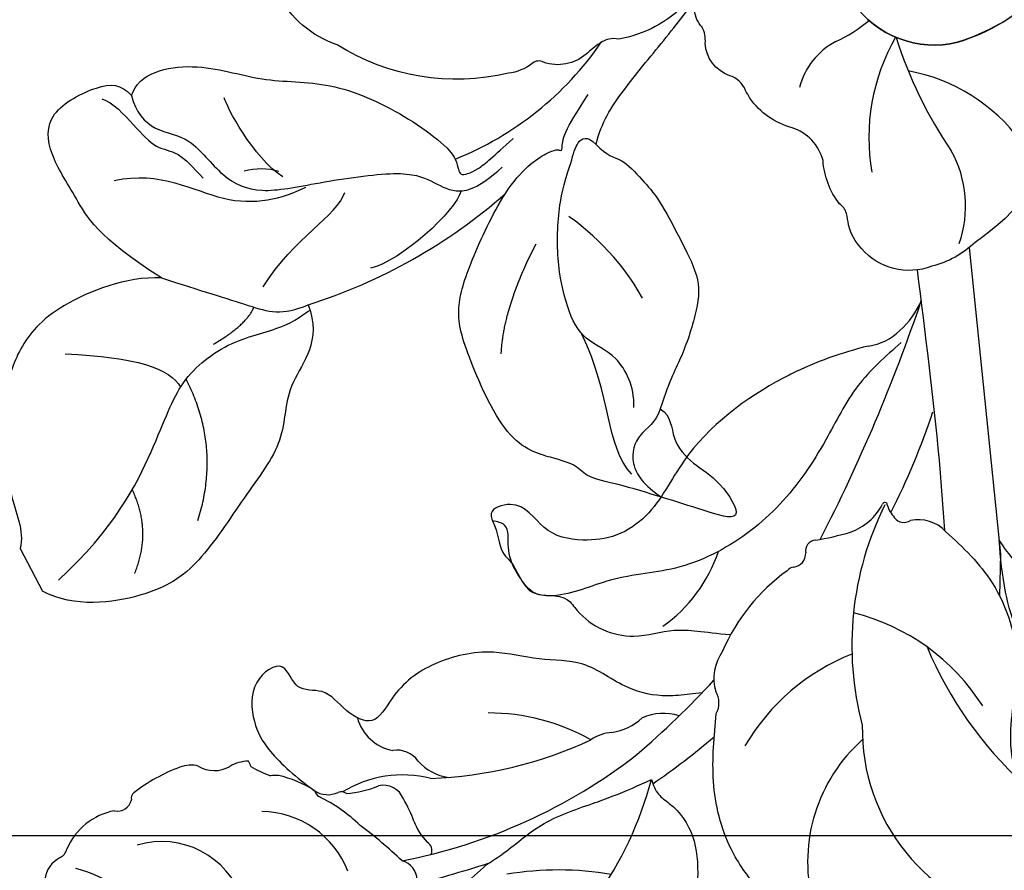
# Model space of a CAD drawing. Units: millimetres. Extents: x 3063 to 4323, y 2065 to 2956.
# Drawn here: x 4181 to 4196, y 2586 to 2599 of the extents above; entities that cross this region are included whole.
import ezdxf

# ---------------------------------------------------------------- set-up
doc = ezdxf.new("R2010")
doc.units = ezdxf.units.MM
doc.linetypes.add('HIDDEN', pattern=[9.525, 6.35, -3.175])
doc.layers.add('H-06.木作(細線)', color=8, linetype='Continuous')
doc.layers.add('H-08.木作(細線)', color=8, linetype='Continuous')

# ---------------------------------------------------------------- blocks, each defined once
blk = doc.blocks.new('SE-21216L-1.5-1027-1')
at = {"layer": 'H-06.木作(細線)'}
for points in [[(73423.644, -9748.147, -0.217003), (73415.626, -9755.324, -0.309306), (73409.218, -9752.885, -0.1446)], [(73398.982, -9752.921, -0.158715), (73394.845, -9755.137, 0.232556), (73393.678, -9755.393, 0.042385), (73392.845, -9756.053, -0.265537), (73390.233, -9756.551, 0.337485), (73389.541, -9756.629, -0.13374), (73388.076, -9757.221, -0.200808), (73377.578, -9755.476, -0.194462), (73373.943, -9752.366, -0.334305)], [(73422.155, -9760.173, -0.17582), (73416.699, -9767.595, -0.130422), (73414.05, -9769.063, -0.314214), (73409.734, -9767.971, -0.132197), (73408.945, -9766.515, 0.027097), (73408.805, -9765.814, 0.19019), (73408.387, -9765.235, -0.151014), (73407.376, -9762.57, 0.255647), (73405.48, -9760.567, -0.177396), (73402.892, -9758.754, -0.015578), (73402.627, -9758.272, 0.227926), (73401.649, -9757.371, -0.306435), (73400.152, -9755.382, 0.138569), (73399.959, -9754.389, -0.173528), (73399.503, -9753.395, -0.179838)], [(73409.218, -9752.885, 0.309306), (73415.626, -9755.324, 0.117741), (73420.758, -9752.286, -0.169461)]]:
    blk.add_lwpolyline(points, format="xyb", dxfattribs=at)
blk.add_lwpolyline([(73358.136, -9786.369), (73359.496, -9788.987)], dxfattribs=at)
for centre, radius, start, end in [((73404.398, -9747.132), 8.973, 294.76571, 310.24799), ((73377.397, -9744.037), 19.89, 291.86217, 325.43219), ((73410.231, -9759.208), 4.442, 117.83521, 165.42169), ((73422.648, -9761.186), 12.462, 150.27546, 189.73977), ((73436.565, -9747.314), 25.877, 197.33153, 214.51246), ((73410.698, -9767.79), 10.876, 35.88374, 79.91527), ((73409.187, -9765.357), 6.935, 340.49356, 29.1805), ((73372.88, -9767.197), 4.106, 74.08407, 104.26909), ((73365.672, -9739.342), 33.641, 287.52686, 311.34502)]:
    blk.add_arc(centre, radius, start, end, dxfattribs=at)
for points, degree in [([(73393.454, -9761.584), (73393.786, -9760.23), (73394.982, -9758.358), (73397.659, -9755.183), (73399.223, -9753.15), (73399.787, -9752.423)], 3), ([(73364.964, -9758.581), (73365.401, -9757.2), (73368.879, -9756.363), (73372.968, -9757.852), (73377.057, -9757.626), (73381.737, -9759.635), (73384.61, -9761.893), (73384.804, -9762.496)], 3), ([(73366.795, -9769.775), (73362.85, -9767.257), (73361.521, -9764.698), (73359.869, -9762.219), (73359.635, -9759.601), (73363.071, -9757.816), (73364.315, -9757.872), (73364.964, -9758.581)], 3), ([(73364.964, -9758.581), (73365.19, -9759.606), (73366.363, -9760.889), (73368.555, -9760.986), (73370.495, -9763.711), (73372.809, -9764.688), (73376.165, -9763.947), (73381.665, -9763.13), (73383.39, -9763.798), (73384.724, -9764.65), (73386.228, -9764.318), (73387.686, -9762.984)], 3), ([(73387.895, -9764.598), (73388.833, -9763.128), (73390.775, -9761.802), (73391.321, -9761.974), (73391.368, -9761.964), (73391.414, -9760.954), (73392.23, -9759.674), (73392.964, -9758.525)], 3), ([(73363.135, -9758.79), (73363.825, -9759.008), (73365.206, -9760.518), (73366.476, -9761.907), (73367.804, -9761.966), (73368.728, -9762.977), (73369.348, -9763.654)], 3), ([(73374.234, -9763.576), (73372.429, -9762.424), (73370.753, -9759.198), (73370.649, -9758.725)], 3), ([(73395.766, -9777.713), (73395.824, -9776.415), (73394.744, -9774.336), (73392.669, -9773.679), (73391.655, -9771.727), (73390.989, -9768.707), (73391.16, -9764.874), (73392.001, -9762.535), (73392.227, -9761.395), (73392.903, -9761.022), (73393.454, -9761.584)], 3), ([(73384.804, -9762.496), (73385.057, -9762.983), (73384.931, -9763.636), (73386.181, -9763.221), (73387.142, -9762.342), (73388.374, -9761.215)], 3), ([(73393.454, -9761.584), (73394.119, -9762.31), (73394.99, -9762.349), (73396.313, -9763.796), (73397.309, -9764.885), (73398.561, -9767.296), (73399.831, -9769.742), (73399.752, -9771.509), (73398.717, -9774.783), (73397.991, -9775.92), (73397.396, -9777.8)], 3), ([(73363.897, -9763.8), (73366.739, -9763.173), (73370.725, -9765.718), (73374.227, -9764.945), (73375.655, -9764.203)], 3), ([(73373.029, -9770.312), (73374.936, -9767.325), (73377.594, -9765.945), (73378.041, -9764.53)], 3), ([(73385.174, -9764.432), (73384.883, -9765.647), (73381.473, -9768.767), (73379.611, -9769.178)], 3), ([(73397.396, -9777.8), (73398.082, -9778.238), (73398.016, -9779.72), (73399.394, -9781.227), (73401.035, -9782.137), (73402.776, -9784.925), (73399.911, -9783.98), (73397.665, -9783.27), (73394.577, -9782.351), (73392.877, -9782.025), (73392.311, -9781.266), (73390.92, -9780.826), (73387.985, -9780.08), (73385.328, -9774.024), (73384.808, -9771.668), (73385.673, -9768.933), (73387.082, -9765.872), (73387.895, -9764.598)], 3), ([(73396.295, -9771.011), (73395.039, -9768.592), (73392.641, -9766.556), (73391.777, -9766.004)], 3), ([(73387.639, -9774.43), (73387.767, -9771.566), (73389.778, -9767.68)], 2), ([(73366.795, -9769.775), (73364.61, -9769.677), (73360.064, -9771.485), (73357.974, -9774.085), (73357.088, -9776.888), (73357.568, -9780.023), (73357.225, -9782.878), (73358.414, -9785.308), (73358.136, -9786.369)], 3), ([(73366.795, -9769.775), (73369.183, -9770.53), (73372.557, -9771.598), (73374.189, -9772.114), (73375.803, -9771.421)], 3), ([(73375.803, -9771.421), (73376.652, -9773.668), (73374.218, -9776.244), (73374.532, -9779.731), (73371.884, -9783.124), (73369.116, -9787.461), (73366.134, -9789.415), (73361.495, -9790.016), (73359.496, -9788.987)], 3), ([(73360.474, -9788.311), (73363.911, -9785.168), (73366.647, -9779.687), (73367.809, -9776.013), (73371.038, -9773.489), (73374.653, -9772.868), (73375.896, -9771.69), (73375.938, -9771.771)], 3), ([(73369.994, -9773.836), (73372.03, -9772.641), (73372.472, -9771.57)], 2), ([(73395.638, -9781.817), (73394.025, -9780.054), (73394.433, -9777.061), (73392.567, -9773.188)], 3), ([(73360.893, -9774.434), (73365.201, -9774.627), (73367.359, -9775.309), (73367.968, -9776.482)], 3), ([(73369.034, -9784.65), (73370.464, -9780.13), (73368.313, -9775.989)], 2), ([(73397.396, -9777.8), (73397.124, -9778.66), (73396.001, -9779.243), (73395.409, -9781.114), (73396.382, -9782.516), (73397.493, -9783.225)], 3), ([(73365.155, -9787.908), (73366.232, -9785.292), (73365.006, -9782.756)], 2)]:
    blk.add_open_spline(points, degree=degree, dxfattribs=at)
blk = doc.blocks.new('SE-21215L-1.5-1027-1')
at = {"layer": 'H-06.木作(細線)'}
blk.add_lwpolyline([(73416.346, -9767.908), (73418.264, -9786.71), (73418.2, -9789.261)], dxfattribs=at)
for centre, radius, start, end in [((72999.008, -9823.391), 417.675, 5.83316, 7.44338), ((73310.982, -9736.444), 108.149, 332.84205, 341.27145), ((73408.317, -9768.919), 5.563, 312.71002, 336.14559), ((73409.689, -9770.552), 3.433, 277.97369, 314.36746), ((73415.591, -9796.296), 22.993, 103.64903, 116.28415), ((73371.592, -9763.828), 44.819, 333.00788, 341.59292), ((72691.842, -9836.605), 724.818, 4.06202, 4.404393), ((73407.829, -9781.947), 3.629, 289.74047, 331.90303), ((73428.331, -9792.278), 19.188, 153.41472, 194.87099), ((73411.172, -9783.691), 0.145, 1.25809, 166.01003), ((73413.179, -9783.158), 1.936, 195.87765, 223.11475), ((73412.345, -9784.049), 0.723, 216.75709, 302.86471), ((73413.233, -9786.885), 2.283, 43.23656, 102.55508), ((73403.553, -9766.578), 19.574, 279.85987, 286.32663), ((73406.941, -9786.504), 0.642, 93.24618, 192.42726), ((73426.334, -9780.604), 9.713, 212.89532, 243.87328), ((73392.299, -9783.685), 9.117, 305.16091, 341.72063), ((73405.454, -9786.666), 0.86, 277.75067, 1.57218), ((73405.625, -9788.097), 0.582, 95.45742, 140.86276), ((73412.09, -9797.333), 11.834, 125.76022, 156.81025), ((73406.088, -9803.062), 13.127, 32.43777, 76.09141), ((73435.875, -9783.102), 23.998, 202.81386, 227.5369), ((73403.54, -9794.334), 2.86, 144.48341, 196.35946), ((73413.995, -9805.148), 13.22, 111.49194, 149.63514), ((73358.67, -9755.718), 57.136, 310.74034, 317.33208), ((73399.658, -9795.841), 1.336, 330.82105, 31.64514), ((73386.822, -9809.311), 12.861, 60.6193, 89.95855), ((73397.57, -9799.524), 3.048, 71.29993, 114.94321), ((73381.469, -9796.043), 2.746, 194.83917, 260.03925), ((73393.838, -9794.027), 3.668, 279.28847, 311.83128), ((73421.807, -9797.452), 12.024, 178.81298, 258.91142), ((73394.605, -9800.22), 2.579, 93.89383, 124.86238), ((73382.368, -9775.003), 25.486, 272.12808, 294.98197), ((73371.592, -9763.828), 44.819, 304.43669, 310.50042), ((73416.473, -9805.59), 10.043, 131.6445, 193.59573), ((73381.225, -9800.335), 1.605, 35.27288, 98.28005), ((73375.106, -9772.06), 34.075, 280.913, 307.73251), ((73368.609, -9801.656), 1.998, 76.98212, 109.97303), ((73372.17, -9801.746), 2.335, 90.96641, 120.2867), ((73371.665, -9799.813), 0.615, 6.57666, 40.72123), ((73384.862, -9797.304), 3.136, 222.11913, 261.56147), ((73371.673, -9809.822), 10.72, 110.45456, 127.82206), ((73370.043, -9798.11), 1.878, 238.4089, 300.37473), ((73376.104, -9793.074), 7.688, 240.1411, 250.16418), ((73373.854, -9803.138), 2.855, 87.63232, 97.23372), ((73372.499, -9806.875), 6.752, 57.02766, 77.39991), ((73381.589, -9807.339), 7.082, 75.89951, 121.41048), ((73380.43, -9802.176), 1.287, 20.61514, 104.25138), ((73375.442, -9794.895), 22.137, 324.4161, 345.21645), ((73365.373, -9801.687), 0.431, 129.36859, 193.41754), ((73376.906, -9800.946), 0.778, 199.89207, 235.04325), ((73377.005, -9799.993), 1.475, 235.69775, 295.62281), ((73377.827, -9801.826), 0.536, 54.60266, 110.0517), ((73377.623, -9794.722), 6.687, 274.41071, 291.85801), ((73364.103, -9801.599), 0.871, 257.5769, 347.51796), ((73372.193, -9810.378), 9.774, 45.99512, 64.11994), ((73375.394, -9805.504), 7.296, 19.28796, 31.21832), ((73364.676, -9806.39), 4.013, 100.91958, 156.68159), ((73372.907, -9808.205), 5.7, 20.96381, 89.60843), ((73385.875, -9801.733), 3.843, 200.74947, 223.58612), ((73361.524, -9826.657), 29.124, 46.53896, 53.16558), ((73366.825, -9809.532), 5.194, 18.26567, 107.00641), ((73382.788, -9804.897), 0.598, 337.61066, 59.46847), ((73360.239, -9804.629), 0.772, 296.15846, 347.08157), ((73361.42, -9806.909), 1.797, 117.91793, 172.14092), ((73381.195, -9806.762), 1.295, 2.96537, 73.78853), ((73322.275, -9595.31), 220.055, 285.73742, 287.0692), ((73358.091, -9817.671), 12.187, 47.09912, 73.52564), ((73391.155, -9825.386), 19.304, 80.37496, 99.4372)]:
    blk.add_arc(centre, radius, start, end, dxfattribs=at)
for points in [[(73412.158, -9773.744), (73409.51, -9776.402), (73407.548, -9779.696), (73404.732, -9783.654), (73400.915, -9786.567), (73398.595, -9787.501), (73394.332, -9788.314), (73390.817, -9789.264), (73389.712, -9789.116), (73388.81, -9788.195), (73388.22, -9787.042), (73388.077, -9786.299), (73387.844, -9784.939), (73387.106, -9784.673)], [(73437.993, -9792.089), (73438.024, -9792.531), (73438.553, -9793.96), (73439.541, -9794.753), (73440.251, -9795.786), (73439.536, -9798.362), (73438.048, -9801.649), (73436.151, -9803.752), (73433.859, -9805.278), (73432.494, -9805.854), (73431.38, -9805.503), (73430.588, -9804.622), (73429.012, -9803.929), (73426.939, -9803.927), (73425.085, -9803.423), (73423.109, -9801.596), (73421.927, -9798.358), (73421.401, -9795.861), (73420.562, -9794.041), (73419.332, -9791.55), (73418.573, -9789.052), (73418.179, -9785.879)], [(73412.135, -9811.015), (73410.888, -9811.132), (73409.804, -9809.89), (73409.614, -9808.872), (73408.934, -9808.563), (73408.201, -9809.339), (73406.647, -9809.56), (73403.373, -9807.214), (73401.736, -9804.796), (73400.659, -9800.652), (73400.825, -9796.492)], [(73386.721, -9805.766), (73387.645, -9805.152), (73390.098, -9803.33), (73393.232, -9802.009), (73394.507, -9801.543), (73396.846, -9800.544)], [(73396.846, -9800.544), (73397.287, -9801.443), (73397.941, -9801.998), (73398.416, -9812.782)]]:
    blk.add_spline(points, degree=3, dxfattribs=at)
for points, knots in [([(73405.41, -9775.68), (73405.248, -9775.76), (73402.832, -9776.989), (73399.143, -9779.74), (73397.168, -9784.054), (73394.799, -9785.703), (73392.408, -9785.971), (73390.135, -9785.454), (73388.919, -9783.25), (73386.733, -9783.988), (73387.503, -9785.395), (73387.508, -9786.557), (73388.58, -9787.383), (73389.063, -9789.613), (73391.52, -9789.039), (73392.826, -9791.047), (73395.372, -9792.14), (73398.296, -9791.154), (73400.02, -9791.492), (73401.709, -9791.651)], [6.969467, 6.969467, 6.969467, 6.969467, 7.345407, 12.567619, 15.282279, 16.712887, 18.116255, 19.910817, 21.628449, 22.49205, 23.00331, 24.347616, 24.802387, 26.539684, 27.965109, 28.556692, 31.100151, 32.771243, 34.553964, 34.553964, 34.553964, 34.553964]), ([(73414.897, -9785.321), (73415.431, -9785.813), (73416.477, -9786.778), (73418.471, -9789.234), (73419.726, -9793.321), (73418.6, -9797.375), (73419.133, -9800.581), (73420.802, -9801.725), (73421.142, -9802.548), (73421.213, -9802.992)], [0, 0, 0, 0, 1.450908, 2.843274, 6.314243, 9.38985, 11.281462, 12.242044, 13.183789, 13.183789, 13.183789, 13.183789]), ([(73399.957, -9795.214), (73399.707, -9795.242), (73399.457, -9795.271), (73399.207, -9795.299), (73398.742, -9795.353), (73397.467, -9795.498), (73395.114, -9795.023), (73392.886, -9793.163), (73389.884, -9793.274), (73386.916, -9792.453), (73383.493, -9793.219), (73381.163, -9794.901), (73379.895, -9797.395), (73377.94, -9796.314), (73376.942, -9794.889), (73374.949, -9795.222), (73374.379, -9792.974), (73372.137, -9794.553), (73372.393, -9797.083), (73373.235, -9798.76), (73375.085, -9800.442), (73376.174, -9801.211)], [35.051237, 35.051237, 35.051237, 35.051237, 35.553964, 35.553964, 35.553964, 36.48895, 38.116343, 40.204175, 41.997181, 43.889805, 46.341523, 48.599451, 49.807193, 50.898003, 52.189537, 53.184745, 54.193549, 55.444957, 56.901566, 58.265365, 59.784432, 59.784432, 59.784432, 59.784432]), ([(73386.721, -9805.766), (73386.241, -9806.212), (73384.967, -9807.398), (73382.191, -9808.997), (73380.177, -9813.29), (73382.529, -9816.913), (73384.61, -9818.815), (73384.961, -9821.41), (73388.17, -9820.329), (73389.051, -9818.046), (73393.719, -9817.765), (73388.741, -9821.948), (73385.716, -9822.301), (73381.549, -9820.911), (73381.367, -9826.538), (73383.3, -9830.646), (73385.916, -9833.12), (73388.511, -9834.515)], [97.174446, 97.174446, 97.174446, 97.174446, 98.481264, 100.646701, 103.554782, 106.714999, 108.393724, 109.242533, 111.20446, 112.550356, 114.611434, 116.017715, 121.220704, 121.709936, 124.802839, 128.493404, 132.214301, 132.214301, 132.214301, 132.214301])]:
    blk.add_open_spline(points, degree=3, knots=knots, dxfattribs=at)
blk = doc.blocks.new('AB-0004-02')
at = {"layer": 'H-08.木作(細線)'}
blk.add_lwpolyline([(16166.963, -5095.632), (16506.963, -5095.632), (16506.963, -6367.332), (16166.963, -6367.332)], close=True, dxfattribs=at)
for name in ['SE-21216L-1.5-1027-1', 'SE-21215L-1.5-1027-1']:
    blk.add_blockref(name, (-57068.934, 4708.346), dxfattribs=at)

msp = doc.modelspace()

# ---------------------------------------------------------------- linework, layer by layer
at = {"layer": 'H-06.木作(細線)', "color": 2, "linetype": 'HIDDEN'}
msp.add_ellipse((4193.856, 2578.457), major_axis=(0.501, 89.423), ratio=0.809481, start_param=-3.141592653589793, end_param=3.141592653589793, dxfattribs=at)

# ---------------------------------------------------------------- block references
at = {"layer": 'H-06.木作(細線)', "xscale": 0.2493294861031179, "yscale": 0.2493294861031179, "zscale": 0.2493294861031179}
msp.add_blockref('AB-0004-02', (119.202, 3857.472), dxfattribs=at)

doc.saveas('drawing.dxf')
